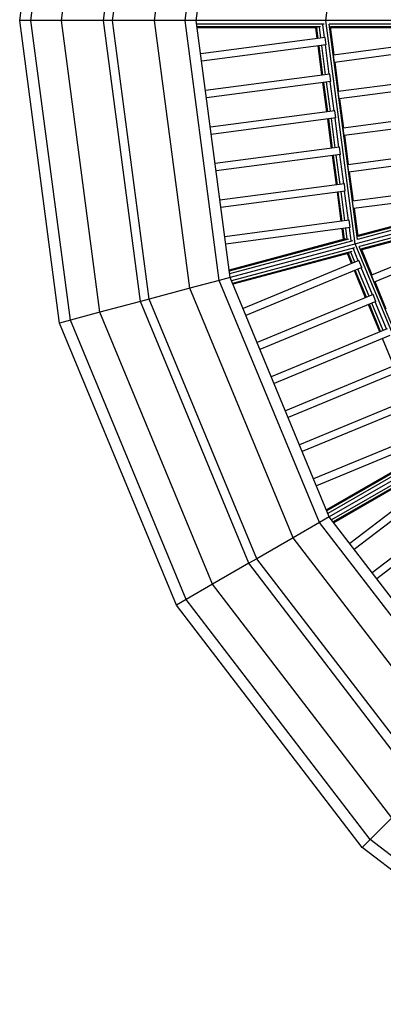
# Model space of a CAD drawing. Extents: x 0 to 14850, y 0 to 10500.
# Drawn here: x 6801 to 6998, y 5010 to 5544 of the extents above; entities that cross this region are included whole.
import ezdxf

# ---------------------------------------------------------------- set-up
doc = ezdxf.new("R2010")
doc.units = 0
doc.layers.add('STAB', color=7, linetype='Continuous')

msp = doc.modelspace()

# ---------------------------------------------------------------- linework, layer by layer
at = {"layer": 'STAB', "color": 5}
for p, q in [((6800.92, 5543.84), (6822.53, 5708.02)), ((6807, 5543.84), (6828.41, 5706.45)), ((6823.61, 5543.84), (6844.45, 5702.15)), ((6846.31, 5543.84), (6866.38, 5696.28)), ((6851.35, 5543.84), (6871.25, 5694.97)), ((6874.04, 5543.84), (6893.17, 5689.1)), ((6890.66, 5543.84), (6909.21, 5684.8)), ((6896.74, 5543.84), (6915.09, 5683.22)), ((6822.53, 5379.66), (6800.92, 5543.84)), ((6807, 5543.84), (6800.92, 5543.84)), ((6828.41, 5381.23), (6807, 5543.84)), ((6823.61, 5543.84), (6807, 5543.84)), ((6844.45, 5385.53), (6823.61, 5543.84)), ((6846.31, 5543.84), (6823.61, 5543.84)), ((6866.38, 5391.4), (6846.31, 5543.84)), ((6851.35, 5543.84), (6846.31, 5543.84)), ((6871.25, 5392.71), (6851.35, 5543.84)), ((6874.04, 5543.84), (6851.35, 5543.84)), ((6893.17, 5398.58), (6874.04, 5543.84)), ((6890.66, 5543.84), (6874.04, 5543.84)), ((6909.21, 5402.88), (6890.66, 5543.84)), ((6896.74, 5543.84), (6890.66, 5543.84)), ((6915.09, 5404.46), (6896.74, 5543.84)), ((6909.21, 5402.88), (6893.17, 5398.58)), ((6915.09, 5404.46), (6909.21, 5402.88)), ((6963.62, 5271.53), (6909.21, 5402.88)), ((6968.89, 5274.57), (6915.09, 5404.46)), ((6893.17, 5398.58), (6871.25, 5392.71)), ((6949.23, 5263.22), (6893.17, 5398.58)), ((6866.38, 5391.4), (6844.45, 5385.53)), ((6871.25, 5392.71), (6866.38, 5391.4)), ((6925.21, 5249.36), (6866.38, 5391.4)), ((6929.58, 5251.88), (6871.25, 5392.71)), ((6844.45, 5385.53), (6828.41, 5381.23)), ((6905.56, 5238.01), (6844.45, 5385.53)), ((6828.41, 5381.23), (6822.53, 5379.66)), ((6885.91, 5226.66), (6822.53, 5379.66)), ((6891.17, 5229.7), (6828.41, 5381.23)), ((6968.89, 5274.57), (6963.62, 5271.53)), ((6968.89, 5274.57), (6963.62, 5271.53)), ((7054.47, 5163.04), (6968.89, 5274.57)), ((6963.62, 5271.53), (6949.23, 5263.22)), ((6963.62, 5271.53), (6949.23, 5263.23)), ((7050.17, 5158.74), (6963.62, 5271.53)), ((6949.23, 5263.23), (6929.58, 5251.88)), ((6949.23, 5263.22), (6929.58, 5251.88)), ((7038.42, 5146.99), (6949.23, 5263.23)), ((6929.58, 5251.88), (6925.21, 5249.36)), ((6929.58, 5251.88), (6925.21, 5249.36)), ((7011.4, 5145.25), (6929.58, 5251.88)), ((6925.21, 5249.36), (6905.56, 5238.01)), ((6925.21, 5249.36), (6905.56, 5238.01)), ((7007.78, 5141.75), (6925.21, 5249.36)), ((6905.56, 5238.01), (6891.17, 5229.7)), ((6905.56, 5238.01), (6891.17, 5229.7)), ((7002.76, 5111.33), (6905.56, 5238.01)), ((6891.17, 5229.7), (6885.91, 5226.66)), ((6891.17, 5229.7), (6885.91, 5226.66)), ((6991.02, 5099.58), (6891.17, 5229.7)), ((6986.72, 5095.28), (6885.91, 5226.66)), ((6991.02, 5099.58), (7002.76, 5111.33)), ((6986.72, 5095.28), (6991.02, 5099.58)), ((7090.55, 5023.21), (6991.02, 5099.58)), ((7113.39, 4998.08), (6986.72, 5095.28))]:
    msp.add_line(p, q, dxfattribs=at)
at = {"layer": 'STAB'}
for p, q in [((6967.05, 5543.84), (6983.01, 5665.03)), ((6967.4, 5543.84), (6896.74, 5543.84)), ((6966.15, 5541.84), (6897, 5541.84)), ((6964.2, 5540.38), (6897.19, 5540.38)), ((6962.55, 5539.84), (6897.27, 5539.84)), ((6962.29, 5534.02), (6961.53, 5539.84)), ((6962.82, 5534.09), (6962.07, 5539.84)), ((6964.27, 5534.28), (6963.5, 5540.21)), ((6966.26, 5534.54), (6965.35, 5541.43)), ((6983, 5422.66), (6967.05, 5543.84)), ((7189.29, 5543.84), (6967.4, 5543.84)), ((6984.17, 5425.02), (6968.78, 5541.91)), ((7076.49, 5541.84), (6968.8, 5541.84)), ((6971.53, 5525.15), (6969.52, 5540.41)), ((7074.7, 5540.38), (6969.52, 5540.38)), ((7073.46, 5539.84), (6969.6, 5539.84)), ((6966.61, 5534.59), (6899.13, 5525.71)), ((6967.13, 5530.62), (6966.61, 5534.59)), ((7075.98, 5538.9), (6971.12, 5525.1)), ((7076.5, 5534.94), (6971.64, 5521.13)), ((6967.13, 5530.62), (6899.65, 5521.74)), ((6964.9, 5514.19), (6962.81, 5530.06)), ((6965.43, 5514.26), (6963.35, 5530.13)), ((6966.89, 5514.45), (6964.8, 5530.32)), ((6968.87, 5514.72), (6966.78, 5530.58)), ((6971.64, 5521.13), (6971.12, 5525.1)), ((6974.14, 5505.32), (6972.05, 5521.19)), ((7078.59, 5519.07), (6973.73, 5505.27)), ((6969.22, 5514.76), (6901.74, 5505.88)), ((6969.74, 5510.8), (6969.22, 5514.76)), ((7079.11, 5515.11), (6974.26, 5501.3)), ((6969.74, 5510.8), (6902.26, 5501.91)), ((6967.51, 5494.36), (6965.42, 5510.23)), ((6968.04, 5494.43), (6965.96, 5510.3)), ((6969.5, 5494.63), (6967.41, 5510.49)), ((6971.48, 5494.89), (6969.39, 5510.75)), ((6974.26, 5501.3), (6973.73, 5505.27)), ((6976.75, 5485.49), (6974.66, 5501.36)), ((7081.2, 5499.25), (6976.34, 5485.44)), ((6971.83, 5494.93), (6904.35, 5486.05)), ((6972.35, 5490.97), (6971.83, 5494.93)), ((7081.72, 5495.28), (6976.87, 5481.47)), ((6972.35, 5490.97), (6904.87, 5482.08)), ((6970.12, 5474.54), (6968.04, 5490.4)), ((6970.65, 5474.61), (6968.57, 5490.47)), ((6972.11, 5474.8), (6970.02, 5490.66)), ((6974.09, 5475.06), (6972, 5490.92)), ((6976.87, 5481.47), (6976.34, 5485.44)), ((6979.36, 5465.66), (6977.27, 5481.53)), ((7083.81, 5479.42), (6978.96, 5465.61)), ((7084.33, 5475.45), (6979.48, 5461.65)), ((7197.68, 5480.18), (6983.34, 5422.75)), ((6974.44, 5475.1), (6906.96, 5466.22)), ((6974.96, 5471.14), (6907.48, 5462.25)), ((6972.73, 5454.71), (6970.65, 5470.57)), ((6973.27, 5454.78), (6971.18, 5470.64)), ((6974.72, 5454.97), (6972.63, 5470.83)), ((6974.96, 5471.14), (6974.44, 5475.1)), ((6976.7, 5455.23), (6974.61, 5471.09)), ((6979.48, 5461.65), (6978.96, 5465.61)), ((6981.97, 5445.84), (6979.88, 5461.7)), ((7086.42, 5459.59), (6981.56, 5445.78)), ((6977.05, 5455.27), (6909.57, 5446.39)), ((6977.57, 5451.31), (6977.05, 5455.27)), ((7086.94, 5455.62), (6982.09, 5441.82)), ((7084.75, 5454.06), (6984.43, 5427.18)), ((7086.09, 5453.86), (6984.5, 5426.64)), ((6977.57, 5451.31), (6910.09, 5442.42)), ((6975.34, 5434.88), (6973.26, 5450.74)), ((6975.88, 5434.95), (6973.79, 5450.81)), ((6977.33, 5435.14), (6975.24, 5451)), ((6979.31, 5435.4), (6977.22, 5451.26)), ((7088.19, 5452.91), (6984.18, 5425.04)), ((7089.23, 5449.05), (6985.21, 5421.18)), ((6982.09, 5441.82), (6981.56, 5445.78)), ((7087.88, 5447.17), (6986.29, 5419.95)), ((7086.82, 5446.33), (6986.5, 5419.45)), ((7089.5, 5446.08), (6991.79, 5405.61)), ((6984.5, 5426.63), (6982.49, 5441.87)), ((7091.03, 5442.39), (6993.32, 5401.91)), ((6979.66, 5435.45), (6912.18, 5426.56)), ((6980.18, 5431.48), (6979.66, 5435.45)), ((6980.18, 5431.48), (6912.7, 5422.6)), ((6976.63, 5425.09), (6975.87, 5430.91)), ((6977.15, 5425.23), (6976.4, 5430.98)), ((6978.63, 5425.25), (6977.85, 5431.17)), ((6980.74, 5424.54), (6979.83, 5431.43)), ((6977.62, 5425.36), (6914.56, 5408.46)), ((6979.35, 5425.27), (6914.63, 5407.92)), ((6981.62, 5424.36), (6914.82, 5406.46)), ((6983.34, 5422.75), (6915.09, 5404.46)), ((7029.78, 5309.73), (6983, 5422.66)), ((6982.65, 5420.49), (6915.86, 5402.6)), ((6981.15, 5418.57), (6916.42, 5401.23)), ((6979.69, 5417.63), (6916.63, 5400.73)), ((6980.95, 5411.94), (6978.7, 5417.36)), ((6981.44, 5412.15), (6979.23, 5417.5)), ((6982.8, 5412.71), (6980.51, 5418.23)), ((6984.64, 5413.47), (6981.99, 5419.89)), ((7030.29, 5312.31), (6985.17, 5421.24)), ((6992.17, 5405.76), (6986.28, 5419.99)), ((6984.97, 5413.61), (6922.09, 5387.56)), ((6986.5, 5409.91), (6984.97, 5413.61)), ((6986.5, 5409.91), (6923.62, 5383.87)), ((6988.6, 5393.46), (6982.48, 5408.25)), ((6989.1, 5393.67), (6982.97, 5408.45)), ((6990.45, 5394.23), (6984.33, 5409.01)), ((6992.3, 5395), (6986.18, 5409.78)), ((6993.32, 5401.91), (6991.79, 5405.61)), ((6999.82, 5387.29), (6993.7, 5402.07)), ((6992.62, 5395.13), (6929.74, 5369.08)), ((6994.15, 5391.44), (6992.62, 5395.13)), ((6994.15, 5391.44), (6931.27, 5365.39)), ((6996.26, 5374.99), (6990.13, 5389.77)), ((6996.75, 5375.19), (6990.63, 5389.97)), ((6998.1, 5375.75), (6991.98, 5390.54)), ((6999.95, 5376.52), (6993.83, 5391.3)), ((7000.28, 5376.65), (6937.39, 5350.61)), ((7001.81, 5372.96), (6938.93, 5346.91)), ((7003.91, 5356.51), (6997.79, 5371.29)), ((7007.93, 5358.18), (6945.05, 5332.13)), ((7009.46, 5354.48), (6946.58, 5328.43)), ((7015.58, 5339.7), (6952.7, 5313.65)), ((7017.11, 5336), (6954.23, 5309.95)), ((7023.24, 5321.22), (6960.36, 5295.17)), ((7024.77, 5317.52), (6961.89, 5291.48)), ((7023.88, 5310.95), (6967.34, 5278.31)), ((7025.58, 5311.31), (6967.55, 5277.81)), ((7028, 5311.02), (6968.11, 5276.44)), ((7030.08, 5309.91), (6968.89, 5274.58)), ((7030, 5307.55), (6970.11, 5272.98)), ((7029.04, 5305.31), (6971.01, 5271.8)), ((7027.88, 5304.02), (6971.34, 5271.38)), ((7034.02, 5301.5), (6980.02, 5260.07)), ((7036.45, 5298.33), (6982.45, 5256.89)), ((7046.19, 5285.63), (6992.19, 5244.2)), ((7048.63, 5282.46), (6994.63, 5241.02))]:
    msp.add_line(p, q, dxfattribs=at)

doc.saveas('drawing.dxf')
